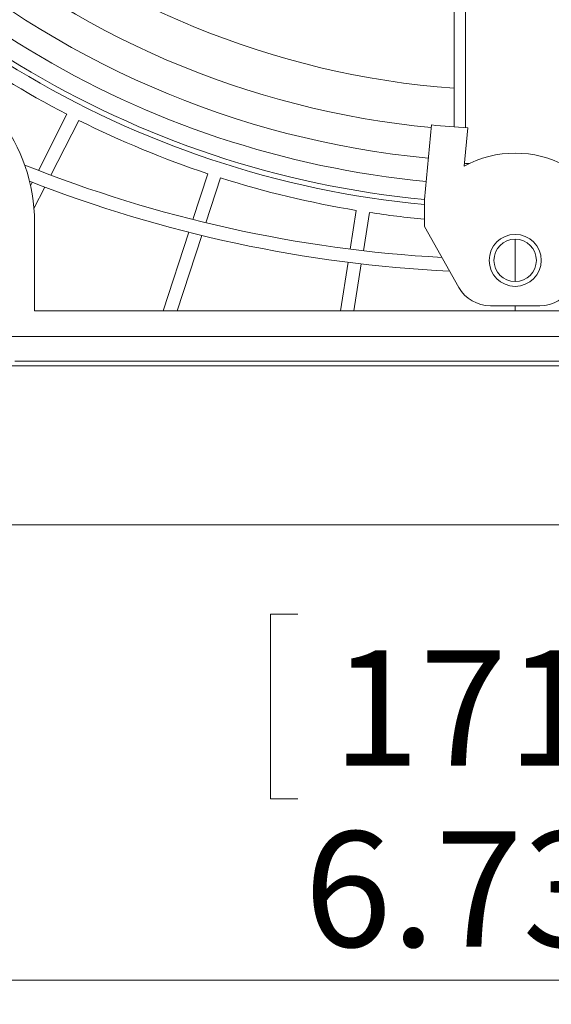
# Model space of a CAD drawing. Units: inches. Extents: x 2.7 to 44.3, y 2.2 to 31.2.
# Drawn here: x 22.3 to 24, y 15.8 to 19 of the extents above; entities that cross this region are included whole.
import ezdxf

# ---------------------------------------------------------------- set-up
doc = ezdxf.new("R2010")
doc.units = ezdxf.units.IN
doc.header["$MEASUREMENT"] = 0
doc.layers.add('标注层', color=1, linetype='Continuous', lineweight=15)
doc.styles.add('SLDTEXTSTYLE0', font='TXT', dxfattribs={"width": 0.7})
doc.dimstyles.new('SLDDIMSTYLE4', dxfattribs={"dimtxt": 0.371582, "dimasz": 0.371582, "dimexe": 0, "dimexo": 0.0625, "dimgap": 0.092896, "dimtad": 2, "dimrnd": 1e-09, "dimzin": 12, "dimdsep": 46, "dimtxsty": 'SLDTEXTSTYLE0', "dimsah": 1, "dimcen": 0.09, "dimadec": 0, "dimazin": 3, "dimtfac": 1, "dimtofl": 0, "dimtmove": 0, "dimatfit": 3, "dimfxl": 1, "dimfrac": 2, "dimtolj": 1, "dimtzin": 12, "dimarcsym": 0})

# ---------------------------------------------------------------- blocks, each defined once
blk = doc.blocks.new('_D_4')
at = {"layer": '标注层', "transparency": 16777216}
for p, q in [((20.5111, 18.0834), (20.5111, 15.7962)), ((27.2434, 18.0834), (27.2434, 15.7962)), ((23.1709, 17.0657), (23.0815, 17.0657)), ((23.0815, 17.0657), (23.0815, 16.4643)), ((24.4673, 17.0657), (24.5568, 17.0657)), ((24.5568, 17.0657), (24.5568, 16.4643)), ((23.0815, 16.4643), (23.1709, 16.4643)), ((24.5568, 16.4643), (24.4673, 16.4643)), ((20.5111, 15.8749), (27.2434, 15.8749))]:
    blk.add_line(p, q, dxfattribs=at)
for points in [[(20.5111, 15.8749), (20.8827, 15.8177), (20.8827, 15.9321)], [(27.2434, 15.8749), (26.8718, 15.9321), (26.8718, 15.8177)]]:
    blk.add_solid(points, dxfattribs=at)
at = {"layer": '标注层', "transparency": 16777216, "char_height": 0.375, "attachment_point": 1, "rotation": 360, "style": 'SLDTEXTSTYLE0'}
for s, insert in [('171', (23.2827, 16.9477)), ('6.73', (23.191, 16.3583))]:
    blk.add_mtext(s, dxfattribs=dict(at, insert=insert))

msp = doc.modelspace()

# ---------------------------------------------------------------- linework, layer by layer
at = {"color": 7, "linetype": 'Continuous', "lineweight": 15}
for p, q in [((22.4201, 18.6912), (22.3271, 18.5086)), ((22.3678, 18.4931), (22.4587, 18.6715)), ((23.5818, 18.414), (23.605, 18.6565)), ((23.7228, 18.6477), (23.7108, 18.5226)), ((23.7157, 18.5315), (23.7117, 18.5319)), ((22.8296, 18.3487), (22.878, 18.4979)), ((22.8718, 18.3384), (22.9192, 18.4845)), ((22.3074, 18.4699), (22.3018, 18.4589)), ((22.348, 18.4543), (22.3128, 18.3851)), ((23.5818, 18.414), (23.5818, 18.3257)), ((23.3406, 18.2526), (23.3605, 18.3786)), ((23.3836, 18.2474), (23.4033, 18.3718)), ((22.3146, 18.3395), (22.3146, 18.0516)), ((23.5818, 18.3257), (23.6937, 18.1283)), ((22.8162, 18.3075), (22.733, 18.0516)), ((22.8583, 18.297), (22.7786, 18.0516)), ((23.8772, 18.285), (23.8772, 18.1472)), ((23.3338, 18.2098), (23.3088, 18.0516)), ((23.3768, 18.2046), (23.3526, 18.0516)), ((23.7965, 18.0685), (23.9576, 18.0685)), ((23.8772, 18.0685), (23.8772, 18.0516)), ((22.3146, 18.0516), (24.8292, 18.0516)), ((22.2319, 17.9685), (25.5225, 17.9685)), ((27.0334, 17.8734), (20.7211, 17.8734)), ((22.25, 17.8886), (25.5044, 17.8886)), ((27.7412, 17.3559), (20.0133, 17.3559))]:
    msp.add_line(p, q, dxfattribs=at)
for radius in [0.0846, 0.0689]:
    msp.add_circle((23.877, 18.2161), radius, dxfattribs=at)
for centre, radius, start, end in [((23.877, 21.5035), 3.0446, 212.9493, 264.5407), ((23.877, 21.5035), 3.1201, 212.9204, 264.5696), ((23.877, 21.5035), 3.1036, 212.9493, 264.5407), ((23.877, 21.5035), 2.7347, 229.1682, 265.8318), ((23.877, 21.5035), 2.8685, 228.973, 264.5407), ((23.877, 21.5035), 2.9686, 228.5493, 264.5407), ((21.753, 18.3395), 0.5616, 0, 149.0804), ((23.877, 21.5035), 3.1673, 234.397, 242.6141), ((23.877, 21.5035), 3.1673, 243.3975, 251.6145), ((23.877, 21.5035), 2.86, 264.5407, 266.9075), ((23.877, 18.2161), 0.3487, 61.5268, 118.4732), ((23.8772, 22.5102), 4.2913, 248.1878, 266.8124), ((23.877, 21.5035), 2.9764, 266.8925, 267.1097), ((23.877, 21.5035), 3.1673, 252.3979, 260.6148), ((23.8772, 22.5102), 4.3346, 248.6402, 267.1798), ((23.877, 21.5035), 3.1673, 261.3982, 264.6508), ((23.7965, 18.1866), 0.1181, 209.5638, 270), ((23.9576, 18.1866), 0.1181, 270, 330.4362)]:
    msp.add_arc(centre, radius, start, end, dxfattribs=at)
for points, knots in [([(23.6783, 18.6505), (23.6783, 18.676), (23.6783, 18.727), (23.6783, 18.8166), (23.6783, 18.9155), (23.6783, 19.0266), (23.6783, 19.1486), (23.6783, 19.2827), (23.6783, 19.4255), (23.6783, 19.5273), (23.6783, 19.5783)], [0, 0, 0, 0, 0.118238, 0.236476, 0.357614, 0.478752, 0.607196, 0.73564, 0.867336, 1, 1, 1, 1]), ([(23.7163, 19.5626), (23.7163, 19.5123), (23.7162, 19.4114), (23.7161, 19.2669), (23.716, 19.1281), (23.7159, 18.9711), (23.7158, 18.8025), (23.7158, 18.6999), (23.7157, 18.6481)], [0, 0, 0, 0, 0.134618, 0.270169, 0.408669, 0.548189, 0.771894, 1, 1, 1, 1])]:
    msp.add_open_spline(points, degree=3, knots=knots, dxfattribs=at)

# ---------------------------------------------------------------- dimensions: what is measured, and where the dimension line sits
at = {"layer": '标注层'}
dim = msp.add_linear_dim(base=(27.2434, 15.8749), p1=(20.5111, 18.0834), p2=(27.2434, 18.0834), angle=360, dimstyle='SLDDIMSTYLE4', dxfattribs=at)
dim.commit()
dim.dimension.update_dxf_attribs({"geometry": '_D_4', "text_midpoint": (23.8191, 15.8749), "dimtype": 160})

doc.saveas('drawing.dxf')
